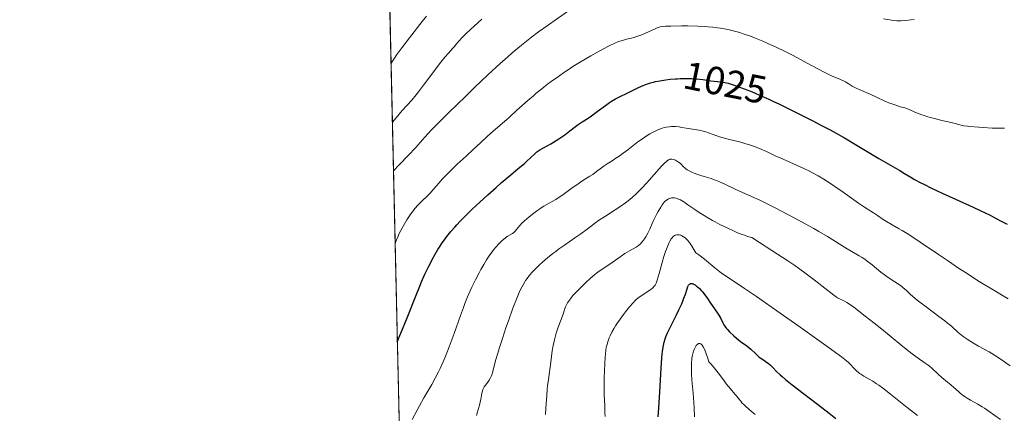
# Model space of a CAD drawing. Units: metres. Extents: x 654423 to 661319, y 4762562 to 4767344.
# Drawn here: x 654423 to 654673, y 4762928 to 4763028 of the extents above; entities that cross this region are included whole.
import ezdxf
from ezdxf.enums import TextEntityAlignment as Align

# ---------------------------------------------------------------- set-up
doc = ezdxf.new("R2010")
doc.units = ezdxf.units.M
doc.header["$MEASUREMENT"] = 0
doc.linetypes.add('DGN Style 3', pattern=[124.48688, 88.9192, -35.56768])
doc.linetypes.add('DGN Style 5', pattern=[62.24344, 26.67576, -35.56768])
for name, color, linetype, lineweight in [('Elementos auxiliares', 7, 'Continuous', 0), ('Entidades rústicas y varios', 7, 'Continuous', 0), ('Relieve y altimetría', 7, 'Continuous', 0), ('Textos de rotulación', 7, 'Continuous', 0)]:
    doc.layers.add(name, color=color, linetype=linetype, lineweight=lineweight)
doc.styles.add('Style-ariali', font='ariali.shx', dxfattribs={"bigfont": 'arialibig.shx'})

msp = doc.modelspace()

# ---------------------------------------------------------------- linework, layer by layer
at = {"layer": 'Elementos auxiliares', "color": 250, "linetype": 'Continuous', "lineweight": 0, "flags": 128}
msp.add_lwpolyline([(654527.23, 4762562.12), (657923.32, 4762639.68), (661319.41, 4762717.24), (661241.02, 4766187.56), (661214.89, 4767344.34), (654422.71, 4767189.22), (654474.97, 4764875.67)], close=True, dxfattribs=at)
at = {"layer": 'Elementos auxiliares', "color": 250, "linetype": 'Continuous', "lineweight": 0, "extrusion": (0.000253102, -0.011206, 0.999937), "elevation": -52223.04, "flags": 128}
msp.add_lwpolyline([(654525.42, 4762344.16), (654503.24, 4763326.2)], dxfattribs=at)
at = {"layer": 'Entidades rústicas y varios', "color": 92, "linetype": 'DGN Style 3', "lineweight": 0}
msp.add_polyline3d([(654491.8, 4764130.4, 1235.61), (654503.39, 4763617.49, 992.5), (654503.51, 4763612.33, 990.6), (654525.69, 4762630.35, 979.59)], dxfattribs=at)
at = {"layer": 'Relieve y altimetría', "color": 36, "linetype": 'Continuous', "lineweight": 0, "flags": 128}
for points, elevation in [([(654516.97, 4763016.54), (654517.84, 4763017.85), (654518.45, 4763018.73), (654519.71, 4763020.48), (654521.63, 4763022.99), (654524.9, 4763027.13), (654525.98, 4763028.52)], 1045), ([(654517.58, 4762989.2), (654519.07, 4762990.7), (654521.44, 4762993.15), (654523.17, 4762995.03), (654525.57, 4762997.75), (654527.23, 4762999.56), (654528.48, 4763000.84), (654531.62, 4763003.97), (654535.83, 4763008.09), (654538.14, 4763010.33), (654541.56, 4763013.58), (654544.65, 4763016.42), (654546.53, 4763018.1), (654547.73, 4763019.15), (654550.05, 4763021.09), (654551.75, 4763022.45), (654552.62, 4763023.13), (654554.43, 4763024.49), (654555.72, 4763025.44), (654558.62, 4763027.5), (654562, 4763029.83)], 1035), ([(654517.3, 4763001.53), (654518.25, 4763002.66), (654519.83, 4763004.48), (654522.23, 4763007.18), (654523.34, 4763008.52), (654523.93, 4763009.27), (654525.19, 4763010.93), (654527.8, 4763014.44), (654529.02, 4763016.05), (654529.59, 4763016.77), (654530.63, 4763018.03), (654531.54, 4763019.08), (654532.58, 4763020.24), (654533.02, 4763020.74), (654533.6, 4763021.42), (654534.35, 4763022.3), (654534.78, 4763022.78), (654535.55, 4763023.59), (654536.02, 4763024.06), (654537.17, 4763025.14), (654538.05, 4763025.95), (654540.02, 4763027.69)], 1040), ([(654518, 4762970.6), (654518.2, 4762971.23), (654518.37, 4762971.67), (654518.76, 4762972.6), (654518.98, 4762973.07), (654519.46, 4762974.02), (654519.97, 4762974.96), (654521, 4762976.68), (654521.36, 4762977.25), (654522.02, 4762978.24), (654522.65, 4762979.09), (654523.05, 4762979.6), (654523.88, 4762980.52), (654524.88, 4762981.52), (654526.25, 4762982.84), (654526.91, 4762983.52), (654527.86, 4762984.58), (654529.21, 4762986.15), (654529.99, 4762987.04), (654531.37, 4762988.5), (654532.38, 4762989.53), (654533.78, 4762990.89), (654534.48, 4762991.55), (654536, 4762992.93), (654537.86, 4762994.59), (654538.7, 4762995.35), (654539.86, 4762996.44), (654541.38, 4762997.89), (654542.21, 4762998.65), (654547.03, 4763002.84), (654548.94, 4763004.58), (654551.68, 4763007.05), (654553.1, 4763008.28), (654553.82, 4763008.89), (654555.28, 4763010.06), (654556.72, 4763011.18), (654557.65, 4763011.89), (654559.44, 4763013.19), (654561.08, 4763014.34), (654561.89, 4763014.88), (654563.13, 4763015.69), (654565.21, 4763016.96), (654567.65, 4763018.38), (654570.92, 4763020.2), (654572.3, 4763020.92), (654573.8, 4763021.67), (654574.56, 4763021.99), (654575.01, 4763022.15), (654575.94, 4763022.42), (654576.76, 4763022.62), (654577.99, 4763022.93), (654578.64, 4763023.11), (654579.64, 4763023.41), (654580.14, 4763023.58), (654580.63, 4763023.77), (654581.59, 4763024.17), (654584, 4763025.3), (654584.54, 4763025.53), (654584.81, 4763025.63), (654585.25, 4763025.74), (654586.07, 4763025.86), (654586.61, 4763025.91), (654588.01, 4763025.98), (654590.7, 4763026.03), (654592.29, 4763026.02), (654594.84, 4763025.96), (654596.57, 4763025.88), (654597.42, 4763025.82), (654598.66, 4763025.7), (654599.84, 4763025.56), (654600.6, 4763025.45), (654602.06, 4763025.19), (654602.76, 4763025.04), (654604.13, 4763024.7), (654605.48, 4763024.31), (654606.37, 4763024.02), (654608.18, 4763023.38), (654609.22, 4763022.98), (654611.33, 4763022.13), (654613.39, 4763021.24), (654614.7, 4763020.65), (654617.03, 4763019.55), (654619.07, 4763018.49), (654622.59, 4763016.53), (654625.46, 4763014.99), (654626.94, 4763014.23), (654628.94, 4763013.26), (654630.43, 4763012.61), (654631.8, 4763012.06), (654632.32, 4763011.8), (654632.57, 4763011.66), (654633.04, 4763011.35), (654634.06, 4763010.67), (654634.67, 4763010.32), (654635.02, 4763010.15), (654635.79, 4763009.81), (654637.6, 4763009.09), (654638.6, 4763008.66), (654640.19, 4763007.92), (654642.33, 4763006.9), (654643.36, 4763006.46)], 1030), ([(654641.99, 4763027.82), (654643.58, 4763027.52), (654644.44, 4763027.39), (654645.39, 4763027.31), (654645.9, 4763027.29), (654646.44, 4763027.3), (654647.61, 4763027.38), (654648.89, 4763027.53), (654649.8, 4763027.67)], 1035), ([(654643.36, 4763006.46), (654643.86, 4763006.27), (654644.82, 4763005.94), (654646.58, 4763005.4), (654647.37, 4763005.15), (654648.47, 4763004.74), (654649.89, 4763004.13), (654650.63, 4763003.82), (654651.71, 4763003.41), (654652.3, 4763003.21), (654653.25, 4763002.9), (654654.89, 4763002.44), (654656.76, 4763002), (654659.19, 4763001.44), (654660.19, 4763001.2), (654661.65, 4763000.81), (654662.37, 4763000.65), (654663.28, 4763000.5), (654663.86, 4763000.43), (654666.14, 4763000.24), (654667.3, 4763000.17), (654669.6, 4763000.06), (654671.11, 4763000.02), (654671.73, 4763000.02), (654672.73, 4763000.04)], 1030), ([(654522.34, 4762925.96), (654523.6, 4762928.34), (654524.2, 4762929.44), (654525.33, 4762931.44), (654527.33, 4762934.88), (654528.21, 4762936.48), (654529.04, 4762938.08), (654529.43, 4762938.9), (654530.2, 4762940.6), (654530.71, 4762941.81), (654531.74, 4762944.44), (654532.96, 4762947.79), (654534.59, 4762952.37), (654535.36, 4762954.46), (654535.72, 4762955.42), (654536.42, 4762957.14), (654537.08, 4762958.68), (654537.52, 4762959.63), (654538.4, 4762961.44), (654539.32, 4762963.22), (654539.79, 4762964.09), (654540.5, 4762965.34), (654541.2, 4762966.51), (654541.55, 4762967.05), (654541.89, 4762967.56), (654542.55, 4762968.49), (654543.18, 4762969.3), (654543.59, 4762969.79), (654544.35, 4762970.62), (654545.12, 4762971.39), (654545.59, 4762971.81), (654545.9, 4762972.05), (654546.49, 4762972.47), (654547.77, 4762973.22), (654548.16, 4762973.49), (654548.34, 4762973.65), (654548.51, 4762973.83), (654548.85, 4762974.23), (654549.69, 4762975.27), (654550.28, 4762975.92), (654550.76, 4762976.4), (654551.51, 4762977.07), (654551.91, 4762977.42), (654552.87, 4762978.2), (654553.87, 4762978.94), (654554.36, 4762979.27), (654554.84, 4762979.59), (654555.79, 4762980.16), (654557.74, 4762981.27), (654558.8, 4762981.93), (654559.36, 4762982.3), (654560.54, 4762983.11), (654562.95, 4762984.85), (654564.1, 4762985.65), (654565.65, 4762986.68), (654567.41, 4762987.78), (654568.16, 4762988.28), (654569.16, 4762989.02), (654570.42, 4762989.98), (654571.1, 4762990.46), (654571.85, 4762990.94), (654573.07, 4762991.7), (654573.81, 4762992.19), (654575.13, 4762993.1), (654575.9, 4762993.67), (654577.05, 4762994.54), (654578.75, 4762995.84), (654579.65, 4762996.51), (654581.04, 4762997.49), (654581.74, 4762997.96), (654582.67, 4762998.55), (654583.13, 4762998.81), (654583.82, 4762999.18), (654584.49, 4762999.51), (654584.82, 4762999.65), (654585.14, 4762999.78), (654585.78, 4762999.99), (654586.39, 4763000.16), (654586.79, 4763000.25), (654587.56, 4763000.36), (654588.12, 4763000.41), (654588.48, 4763000.42), (654589.17, 4763000.41), (654590.15, 4763000.32), (654590.76, 4763000.23), (654591.89, 4763000.03), (654593.5, 4762999.77), (654595.21, 4762999.49), (654595.91, 4762999.35), (654596.24, 4762999.27), (654596.85, 4762999.08), (654598.74, 4762998.38), (654600.34, 4762997.85), (654601.29, 4762997.57), (654602.92, 4762997.14), (654605.43, 4762996.52), (654606.8, 4762996.15), (654608.22, 4762995.72), (654608.94, 4762995.47)], 1020), ([(654608.94, 4762995.47), (654609.65, 4762995.19), (654611.11, 4762994.58), (654612.6, 4762993.91), (654614.65, 4762992.94), (654615.72, 4762992.45), (654618.21, 4762991.34), (654621.56, 4762989.84), (654623.16, 4762989.06), (654623.92, 4762988.67), (654625.39, 4762987.87), (654626.8, 4762987.03), (654627.73, 4762986.45), (654629.58, 4762985.22), (654631.7, 4762983.74), (654634.41, 4762981.81), (654635.6, 4762980.98), (654637.12, 4762979.97), (654638.74, 4762978.94), (654639.45, 4762978.48), (654640.48, 4762977.79), (654641.93, 4762976.81), (654642.75, 4762976.3), (654644.21, 4762975.46), (654645.81, 4762974.54), (654646.75, 4762973.98), (654648.37, 4762972.96), (654651.3, 4762971.02), (654655.92, 4762967.88), (654658.44, 4762966.18), (654661.03, 4762964.47), (654662.78, 4762963.33), (654666.3, 4762961.08), (654670.23, 4762958.65), (654673.62, 4762956.62)], 1020), ([(654538.65, 4762926.94), (654538.94, 4762927.9), (654539.41, 4762929.63), (654539.76, 4762931.17), (654540.04, 4762932.64), (654540.16, 4762933.16), (654540.27, 4762933.59), (654540.34, 4762933.77), (654540.5, 4762934.09), (654540.62, 4762934.29), (654540.93, 4762934.7), (654541.56, 4762935.45), (654541.9, 4762935.94), (654542.23, 4762936.54), (654542.38, 4762936.89), (654542.52, 4762937.28), (654542.79, 4762938.2), (654543.5, 4762940.92), (654544.06, 4762942.86), (654544.41, 4762944.01), (654545.23, 4762946.56), (654546.15, 4762949.28), (654546.77, 4762951.06), (654547.92, 4762954.28), (654548.95, 4762956.97), (654549.51, 4762958.29), (654549.84, 4762959.01), (654550.48, 4762960.23), (654550.9, 4762960.96), (654551.13, 4762961.31), (654551.49, 4762961.84), (654552.12, 4762962.64), (654552.86, 4762963.49), (654553.29, 4762963.94), (654554.16, 4762964.8), (654554.64, 4762965.25), (654555.41, 4762965.95), (654556.68, 4762967.04), (654558.06, 4762968.15), (654558.78, 4762968.7), (654559.52, 4762969.25), (654561.02, 4762970.32), (654563.91, 4762972.3), (654565.18, 4762973.18), (654566.77, 4762974.35), (654568.64, 4762975.78), (654569.64, 4762976.51), (654571.37, 4762977.67), (654573.85, 4762979.26), (654575.03, 4762980.03), (654576.46, 4762981.01), (654577.14, 4762981.53), (654578.18, 4762982.38), (654579.3, 4762983.41), (654579.91, 4762984.01), (654580.55, 4762984.68), (654581.92, 4762986.15), (654585.66, 4762990.33), (654586.47, 4762991.19), (654586.78, 4762991.5), (654587.13, 4762991.8), (654587.28, 4762991.91), (654587.55, 4762992.06), (654587.72, 4762992.12), (654587.83, 4762992.14), (654588.05, 4762992.15), (654588.25, 4762992.13), (654588.69, 4762992.03), (654589.14, 4762991.87), (654589.71, 4762991.58), (654589.97, 4762991.42), (654590.15, 4762991.28)], 1015), ([(654590.15, 4762991.28), (654590.46, 4762991.01), (654591.22, 4762990.18), (654591.59, 4762989.84), (654591.79, 4762989.68), (654592.14, 4762989.45), (654592.78, 4762989.09), (654593.49, 4762988.75), (654593.89, 4762988.58), (654594.55, 4762988.33), (654595.64, 4762987.96), (654596.44, 4762987.73), (654597.61, 4762987.39), (654598.24, 4762987.19), (654599.26, 4762986.83), (654599.8, 4762986.62), (654600.36, 4762986.38), (654601.56, 4762985.83), (654604.12, 4762984.6), (654605.45, 4762983.97), (654607.5, 4762983.06), (654610.73, 4762981.6), (654612.75, 4762980.64), (654614.29, 4762979.88), (654617.7, 4762978.11), (654620.4, 4762976.67), (654623.05, 4762975.2), (654624.32, 4762974.48), (654625.52, 4762973.78), (654627.74, 4762972.46), (654632.75, 4762969.36), (654634.32, 4762968.43), (654635.77, 4762967.61), (654636.36, 4762967.26), (654637.25, 4762966.68), (654637.85, 4762966.25), (654639.14, 4762965.25), (654641.34, 4762963.42), (654642.16, 4762962.79), (654642.6, 4762962.48), (654643.96, 4762961.57), (654645.76, 4762960.38), (654646.59, 4762959.77), (654646.97, 4762959.46), (654647.71, 4762958.8), (654648.77, 4762957.81), (654649.4, 4762957.25), (654650.55, 4762956.29), (654651.23, 4762955.76), (654652.77, 4762954.6), (654656.06, 4762952.18), (654657.52, 4762951.07), (654658.15, 4762950.56), (654659.22, 4762949.65), (654660.94, 4762948.12), (654661.78, 4762947.42), (654662.22, 4762947.08), (654663.17, 4762946.41), (654664.17, 4762945.76), (654664.83, 4762945.35), (654666.12, 4762944.6), (654668.76, 4762943.14), (654670.18, 4762942.28), (654671.82, 4762941.18), (654674.13, 4762939.58)], 1015), ([(654558.44, 4762946.19), (654558.71, 4762947.21), (654558.91, 4762947.89), (654559.34, 4762949.2), (654560.64, 4762952.71), (654560.85, 4762953.36), (654561.12, 4762954.2), (654561.27, 4762954.62), (654561.57, 4762955.27), (654561.76, 4762955.6), (654561.98, 4762955.95), (654562.5, 4762956.68), (654563.14, 4762957.45), (654563.62, 4762957.99), (654564.7, 4762959.12), (654565.91, 4762960.31), (654566.53, 4762960.9), (654567.46, 4762961.74), (654568.74, 4762962.83), (654569.12, 4762963.13), (654569.82, 4762963.64), (654571.99, 4762965.08), (654573.38, 4762966.06), (654575.37, 4762967.49), (654576.3, 4762968.12), (654577.49, 4762968.86), (654579.16, 4762969.81), (654579.66, 4762970.13), (654579.88, 4762970.29), (654580.19, 4762970.55), (654580.64, 4762971.03), (654581.09, 4762971.58), (654581.32, 4762971.9), (654581.68, 4762972.43), (654582.19, 4762973.32), (654582.66, 4762974.31), (654583.27, 4762975.76), (654583.6, 4762976.52), (654584.09, 4762977.57), (654584.35, 4762978.1), (654584.76, 4762978.88), (654585.42, 4762979.97), (654585.81, 4762980.56), (654586.02, 4762980.83), (654586.33, 4762981.2), (654586.66, 4762981.53), (654586.83, 4762981.67), (654587.18, 4762981.92), (654587.36, 4762982.03), (654587.64, 4762982.16), (654587.99, 4762982.26), (654588.17, 4762982.29), (654588.45, 4762982.32), (654588.89, 4762982.3), (654589.37, 4762982.2), (654589.62, 4762982.13), (654590.14, 4762981.92), (654590.42, 4762981.78), (654590.85, 4762981.54), (654591.31, 4762981.26), (654592.33, 4762980.55), (654594.07, 4762979.33), (654595.16, 4762978.6), (654596.43, 4762977.8), (654597.14, 4762977.37), (654598.53, 4762976.58), (654599.28, 4762976.17), (654600.44, 4762975.55), (654602.25, 4762974.65), (654604.06, 4762973.81), (654604.95, 4762973.43), (654606.1, 4762972.98), (654606.65, 4762972.78), (654607.45, 4762972.52), (654608.54, 4762972.22), (654610.52, 4762970.92), (654613.62, 4762968.92), (654617.72, 4762966.31), (654619.45, 4762965.14), (654620.38, 4762964.47), (654622.37, 4762962.99), (654624.39, 4762961.44), (654627.83, 4762958.74), (654629.38, 4762957.54), (654630.01, 4762957.08), (654630.31, 4762956.89), (654630.78, 4762956.64), (654631.55, 4762956.32), (654632.06, 4762956.07), (654632.69, 4762955.7), (654633.07, 4762955.45), (654634.41, 4762954.48), (654637.28, 4762952.26), (654639.56, 4762950.56), (654641.14, 4762949.29), (654643.38, 4762947.41), (654646.84, 4762944.51), (654648.47, 4762943.21), (654649.21, 4762942.64), (654650.52, 4762941.69), (654652.55, 4762940.31)], 1010), ([(654571.3, 4762926.69), (654571.28, 4762927.71), (654571.22, 4762929.44), (654571.08, 4762932.33), (654571.04, 4762933.85), (654571.04, 4762934.7), (654571.08, 4762936.55), (654571.15, 4762938.45), (654571.35, 4762941.83), (654571.5, 4762943.52), (654571.62, 4762944.33), (654571.72, 4762944.8), (654571.98, 4762945.68), (654572.35, 4762946.69), (654572.59, 4762947.26), (654573.04, 4762948.19), (654573.61, 4762949.21), (654573.94, 4762949.75), (654574.3, 4762950.32), (654575.1, 4762951.49), (654575.94, 4762952.65), (654576.5, 4762953.37), (654577.51, 4762954.64), (654578.39, 4762955.66), (654578.89, 4762956.17), (654579.21, 4762956.46), (654579.93, 4762957.02), (654582.92, 4762959.05), (654583.35, 4762959.39), (654583.53, 4762959.56), (654583.77, 4762959.83), (654583.98, 4762960.14), (654584.08, 4762960.32), (654584.23, 4762960.62), (654584.52, 4762961.41), (654585.01, 4762963.07), (654585.78, 4762965.88), (654586.22, 4762967.36), (654586.64, 4762968.65), (654586.86, 4762969.27), (654587.2, 4762970.14), (654587.55, 4762970.92), (654587.74, 4762971.28), (654588.11, 4762971.89), (654588.3, 4762972.15), (654588.6, 4762972.47), (654588.9, 4762972.7), (654589.1, 4762972.81), (654589.24, 4762972.86), (654589.51, 4762972.93), (654589.72, 4762972.94), (654590.12, 4762972.9), (654590.51, 4762972.78), (654590.76, 4762972.67), (654591.23, 4762972.41), (654591.65, 4762972.11), (654591.86, 4762971.91), (654592.21, 4762971.54), (654592.63, 4762971.01), (654592.87, 4762970.67), (654593.29, 4762970.05), (654594.37, 4762968.35), (654595.13, 4762967.79), (654596.56, 4762966.68), (654599.18, 4762964.53), (654600.46, 4762963.52), (654601.12, 4762963.03), (654602.56, 4762962.03), (654606.68, 4762959.28), (654609.74, 4762957.2), (654615.77, 4762953), (654620.19, 4762949.88), (654627.91, 4762944.36), (654631.32, 4762941.87), (654632.58, 4762940.89), (654633.12, 4762940.44), (654633.38, 4762940.2), (654633.8, 4762939.77), (654634.21, 4762939.3), (654634.79, 4762938.65), (654635.1, 4762938.33), (654635.63, 4762937.88), (654635.92, 4762937.66), (654636.25, 4762937.45), (654637.02, 4762937.02), (654638.37, 4762936.25), (654639.23, 4762935.72), (654640.23, 4762935.05), (654640.79, 4762934.66), (654641.71, 4762933.99), (654643.74, 4762932.42), (654647.99, 4762929.05), (654649.85, 4762927.6), (654650.64, 4762927.01)], 1005), ([(654556.14, 4762927.21), (654556.28, 4762928.84), (654556.49, 4762932.04), (654556.62, 4762933.65), (654556.71, 4762934.48), (654556.91, 4762936.12), (654557.53, 4762940.53), (654557.89, 4762943.45), (654558.11, 4762944.75), (654558.44, 4762946.19)], 1010), ([(654594.04, 4762926.6), (654593.94, 4762928.95), (654593.87, 4762930.28), (654593.66, 4762932.64), (654593.36, 4762936.02), (654593.25, 4762937.57), (654593.21, 4762938.27), (654593.2, 4762939.51), (654593.24, 4762940.56), (654593.3, 4762941.19), (654593.35, 4762941.57), (654593.47, 4762942.28), (654593.56, 4762942.65), (654593.75, 4762943.33), (654593.97, 4762943.91), (654594.13, 4762944.25), (654594.23, 4762944.45), (654594.45, 4762944.78), (654594.57, 4762944.93), (654594.81, 4762945.14), (654595.05, 4762945.25), (654595.22, 4762945.27), (654595.33, 4762945.25), (654595.57, 4762945.17), (654595.74, 4762945.06), (654595.83, 4762944.99), (654595.98, 4762944.83), (654596.22, 4762944.45), (654596.51, 4762943.86), (654596.67, 4762943.46), (654597.04, 4762942.43), (654597.26, 4762941.79), (654597.61, 4762940.63), (654598.2, 4762939.99), (654599.32, 4762938.69), (654600.34, 4762937.39), (654601.54, 4762935.78), (654602.08, 4762935.06), (654603.13, 4762933.75), (654604.25, 4762932.44), (654604.72, 4762931.88), (654605.16, 4762931.33), (654605.74, 4762930.6), (654606.05, 4762930.24), (654606.57, 4762929.68), (654606.87, 4762929.4), (654607.89, 4762928.52), (654609.39, 4762927.27)], 995), ([(654652.55, 4762940.31), (654653.32, 4762939.77), (654653.65, 4762939.51), (654654.25, 4762939), (654655.86, 4762937.49), (654656.81, 4762936.67), (654658.26, 4762935.46), (654659.04, 4762934.8), (654659.84, 4762934.09), (654660.92, 4762933.13), (654661.47, 4762932.66), (654662.32, 4762932), (654662.74, 4762931.7), (654663.17, 4762931.41), (654664.06, 4762930.88), (654665.96, 4762929.83), (654667.01, 4762929.2), (654667.57, 4762928.84), (654668.77, 4762928.01), (654671.65, 4762926)], 1010)]:
    msp.add_lwpolyline(points, dxfattribs=dict(at, elevation=elevation))
at = {"layer": 'Relieve y altimetría', "color": 36, "linetype": 'Continuous', "lineweight": 30, "flags": 128}
for points, elevation in [([(654518.56, 4762945.73), (654519.49, 4762947.95), (654521.05, 4762951.78), (654523.34, 4762957.57), (654524.26, 4762959.86), (654524.71, 4762960.92), (654525.59, 4762962.92), (654526.46, 4762964.75), (654527.03, 4762965.89), (654527.4, 4762966.61), (654528.14, 4762967.96), (654528.88, 4762969.21), (654529.25, 4762969.8), (654529.81, 4762970.66), (654530.69, 4762971.91), (654531.15, 4762972.52), (654532.14, 4762973.76), (654533.13, 4762974.89), (654533.66, 4762975.48), (654534.51, 4762976.39), (654535.95, 4762977.86), (654537.6, 4762979.46), (654538.51, 4762980.32), (654541.56, 4762983.11), (654543.66, 4762984.98), (654545.01, 4762986.17), (654547.37, 4762988.2), (654549.25, 4762989.78), (654550.85, 4762991.08), (654551.45, 4762991.6), (654552.33, 4762992.45), (654553.46, 4762993.53), (654553.98, 4762993.98), (654554.24, 4762994.17), (654554.74, 4762994.48), (654556.63, 4762995.5), (654557.53, 4762996.02), (654558.88, 4762996.87), (654559.57, 4762997.33), (654561.07, 4762998.36), (654562.34, 4762999.31), (654563.77, 4763000.43), (654564.44, 4763000.92), (654565.48, 4763001.61), (654567, 4763002.58), (654567.86, 4763003.18), (654569.3, 4763004.25), (654571.38, 4763005.81), (654572.43, 4763006.53), (654572.95, 4763006.85), (654573.96, 4763007.44), (654574.98, 4763007.98), (654577.09, 4763009.03), (654579.41, 4763010.2), (654580.7, 4763010.77), (654581.61, 4763011.13), (654582.08, 4763011.3), (654582.82, 4763011.52), (654583.58, 4763011.73), (654584.1, 4763011.85), (654585.16, 4763012.07), (654586.76, 4763012.31), (654587.8, 4763012.44), (654589.16, 4763012.55)], 1025), ([(654614.06, 4763006.8), (654615.38, 4763006.19), (654617.13, 4763005.35), (654620.68, 4763003.6), (654624.2, 4763001.81), (654625.93, 4763000.91), (654628.45, 4762999.56), (654632.04, 4762997.57), (654635.32, 4762995.65), (654640.8, 4762992.35), (654646.11, 4762989.26), (654647.31, 4762988.51), (654648.91, 4762987.53), (654649.87, 4762986.98), (654651.45, 4762986.14), (654652.38, 4762985.67), (654653.98, 4762984.89), (654656.84, 4762983.54), (654660.22, 4762982), (654664.75, 4762979.94), (654666.67, 4762979.04), (654668.84, 4762977.97), (654671.65, 4762976.49), (654672.22, 4762976.2), (654673.39, 4762975.65)], 1025), ([(654585.79, 4762942.58), (654585.86, 4762943.21), (654586.02, 4762944.31), (654586.11, 4762944.79), (654586.31, 4762945.66), (654586.55, 4762946.44), (654586.73, 4762946.94), (654587.16, 4762947.96), (654588.08, 4762949.89), (654589.42, 4762952.6), (654590.02, 4762953.83), (654590.75, 4762955.39), (654591.12, 4762956.26), (654591.33, 4762956.79), (654591.68, 4762957.8), (654592.11, 4762959.19), (654592.33, 4762959.77), (654592.49, 4762960.08), (654592.58, 4762960.21), (654592.72, 4762960.36), (654592.88, 4762960.47), (654592.99, 4762960.51), (654593.24, 4762960.54), (654593.37, 4762960.52), (654593.64, 4762960.45), (654593.93, 4762960.31), (654594.13, 4762960.19), (654594.54, 4762959.89), (654594.77, 4762959.7), (654595.25, 4762959.26), (654595.72, 4762958.76), (654596.03, 4762958.4), (654596.64, 4762957.64), (654597.27, 4762956.74), (654598.07, 4762955.52), (654598.46, 4762954.93), (654599.07, 4762954.1), (654599.84, 4762953.01), (654600.19, 4762952.46), (654600.65, 4762951.61), (654601.19, 4762950.52), (654601.44, 4762950.04), (654601.83, 4762949.44), (654602.12, 4762949.07), (654602.34, 4762948.82), (654602.89, 4762948.26), (654604.01, 4762947.22), (654604.67, 4762946.66), (654605.71, 4762945.82), (654607.25, 4762944.68), (654608.28, 4762943.83), (654609.61, 4762942.62), (654610.43, 4762941.83), (654611.12, 4762941.41), (654611.55, 4762941.13), (654612.31, 4762940.57), (654612.66, 4762940.29), (654613.29, 4762939.74), (654613.85, 4762939.2), (654614.82, 4762938.2), (654615.74, 4762937.31), (654616.23, 4762936.87), (654617.09, 4762936.14), (654618.82, 4762934.78), (654626.3, 4762929.05), (654628.17, 4762927.58), (654629.86, 4762926.21)], 1000), ([(654584.78, 4762926.64), (654584.97, 4762928.85), (654585.21, 4762933.02), (654585.51, 4762938.98), (654585.69, 4762941.52), (654585.79, 4762942.58)], 1000)]:
    msp.add_lwpolyline(points, dxfattribs=dict(at, elevation=elevation))
at = {"layer": 'Relieve y altimetría', "color": 27, "linetype": 'DGN Style 5', "lineweight": 30, "elevation": 1025, "flags": 128}
msp.add_lwpolyline([(654589.16, 4763012.55), (654589.72, 4763012.6), (654590.36, 4763012.64), (654591.52, 4763012.68), (654592.57, 4763012.67), (654593.23, 4763012.65), (654594.54, 4763012.54), (654596.09, 4763012.36), (654598.11, 4763012.09), (654599, 4763011.98), (654600.51, 4763011.82), (654601.26, 4763011.71), (654602.1, 4763011.54), (654602.58, 4763011.42), (654603.56, 4763011.14), (654604.11, 4763010.96), (654605.03, 4763010.65), (654606.6, 4763010.06), (654608.43, 4763009.32), (654609.44, 4763008.89), (654610.53, 4763008.42), (654612.87, 4763007.36), (654614.06, 4763006.8)], dxfattribs=at)

# ---------------------------------------------------------------- texts
at = {"layer": 'Textos de rotulación', "color": 27, "linetype": 'Continuous', "lineweight": 0, "style": 'Style-ariali'}
msp.add_text('1025', height=7, rotation=348.559, dxfattribs=at).set_placement((654601.78, 4763011.61, 1025), align=Align.MIDDLE_CENTER)

doc.saveas('drawing.dxf')
